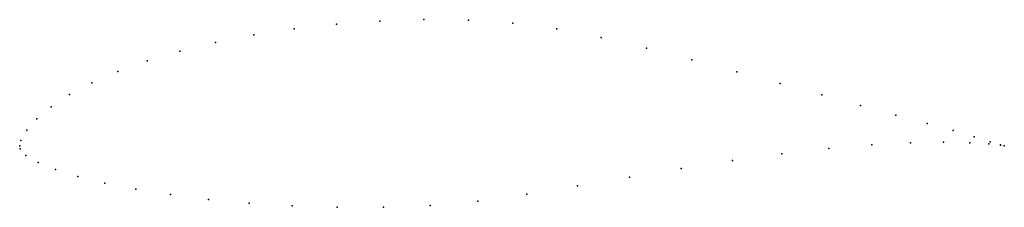
# Model space of a CAD drawing. Units: metres. Extents: x 0 to 1, y -0.06 to 0.13.
import ezdxf

# ---------------------------------------------------------------- set-up
doc = ezdxf.new("R2010")
doc.units = ezdxf.units.M

msp = doc.modelspace()

# ---------------------------------------------------------------- linework, layer by layer
for p in [(0.3216, 0.1237), (0.3656, 0.1268), (0.4105, 0.1282), (0.4557, 0.1276), (0.5007, 0.1247), (0.2378, 0.1127), (0.2788, 0.1189), (0.5454, 0.1188), (0.199, 0.1051), (0.5907, 0.1099), (0.1628, 0.0963), (0.6367, 0.0992), (0.1296, 0.0864), (0.6827, 0.0875), (0.0997, 0.0755), (0.7282, 0.0753), (0.0733, 0.064), (0.7724, 0.0632), (0.0506, 0.052), (0.8146, 0.0516), (0.854, 0.0409), (0.032, 0.0397), (0.8899, 0.0312), (0.0175, 0.0275), (0.9215, 0.0227), (0.0072, 0.0159), (0.9481, 0.0155), (0, 0), (0, 0), (0.0013, 0.0053), (0.8656, 0.0009), (0.9047, 0.003), (0.9381, 0.0036), (0.9649, 0.003), (0.9695, 0.0091), (0.9843, 0.0018), (0.9857, 0.0041), (0.9961, 0.0005), (0.9963, 0.001), (1, 0), (1, 0), (0.0005, -0.003), (0.0063, -0.0099), (0.7742, -0.0082), (0.8218, -0.0028), (0.0187, -0.0171), (0.7239, -0.015), (0.0365, -0.0243), (0.6719, -0.023), (0.0592, -0.0313), (0.0864, -0.038), (0.6192, -0.0318), (0.1179, -0.0442), (0.1531, -0.0497), (0.5151, -0.0492), (0.5666, -0.0407), (0.1917, -0.0545), (0.2331, -0.0583), (0.4652, -0.0563), (0.2769, -0.061), (0.3225, -0.0625), (0.3694, -0.0626), (0.4169, -0.0608)]:
    msp.add_point(p)

doc.saveas('drawing.dxf')
